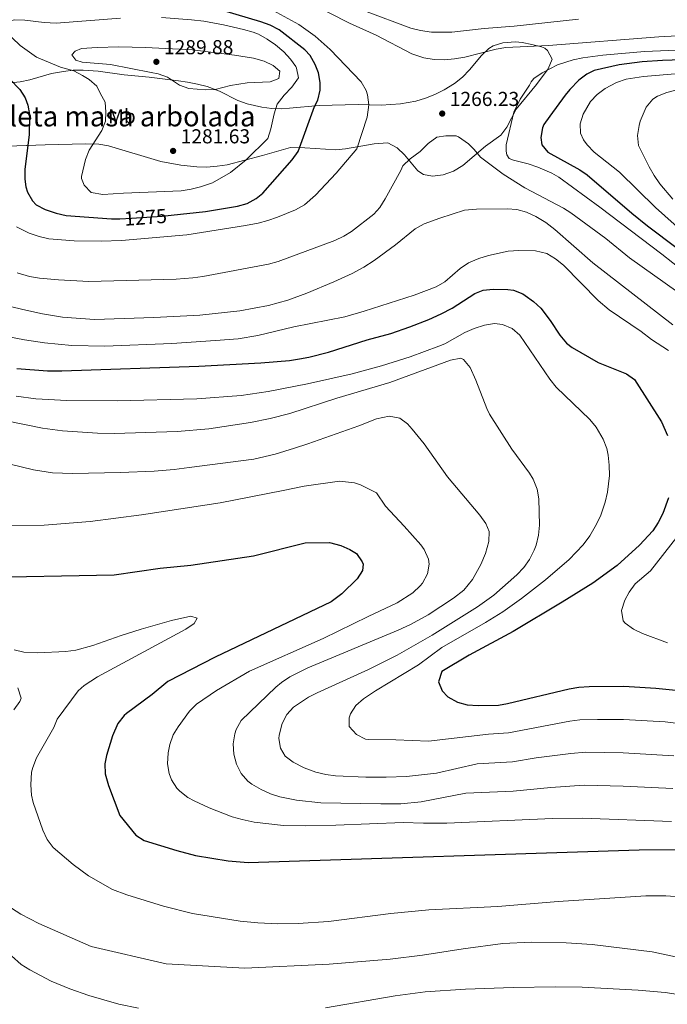
# Model space of a CAD drawing. Units: metres. Extents: x 648035 to 654945, y 4743905 to 4748682.
# Drawn here: x 648516 to 648838, y 4746584 to 4747072 of the extents above; entities that cross this region are included whole.
import ezdxf
from ezdxf.enums import TextEntityAlignment as Align

# ---------------------------------------------------------------- set-up
doc = ezdxf.new("R2010")
doc.units = ezdxf.units.M
doc.header["$MEASUREMENT"] = 0
doc.linetypes.add('DGN Style 3', pattern=[120.42492, 86.0178, -34.40712])
doc.linetypes.add('DGN Style 5', pattern=[60.21246, 25.80534, -34.40712])
for name, color, linetype, lineweight in [('Nivel 22', 7, 'Continuous', 0), ('Nivel 35', 7, 'Continuous', 0), ('Nivel 37', 7, 'Continuous', 0), ('Nivel 4', 7, 'Continuous', 0), ('Nivel 41', 7, 'Continuous', 0), ('Nivel 48', 7, 'Continuous', 0), ('Nivel 5', 7, 'Continuous', 0), ('Nivel 59', 7, 'Continuous', 0), ('Nivel 7', 7, 'Continuous', 0)]:
    doc.layers.add(name, color=color, linetype=linetype, lineweight=lineweight)
doc.styles.add('Style-Arial', font='txt')
doc.styles.add('Style-Arial Narrow', font='txt')
doc.styles.add('Style-Helvetica-Narrow-Oblique', font='txt')

# ---------------------------------------------------------------- blocks, each defined once
blk = doc.blocks.new('5PATER')
at = {"layer": 'Nivel 7', "linetype": 'Continuous', "lineweight": 0}
h = blk.add_hatch(color=51, dxfattribs=at)
edge = h.paths.add_edge_path()
edge.add_ellipse((0, 0), major_axis=(-11, -11.1), ratio=0.999422, start_angle=0, end_angle=360)

msp = doc.modelspace()

# ---------------------------------------------------------------- linework, layer by layer
at = {"layer": 'Nivel 22', "color": 30, "linetype": 'DGN Style 5', "lineweight": 30, "elevation": 1275, "flags": 128}
msp.add_lwpolyline([(648565.89, 4746973.2), (648571.75, 4746973.4), (648587, 4746974.5), (648591.39, 4746974.95)], dxfattribs=at)
at = {"layer": 'Nivel 35', "color": 92, "linetype": 'DGN Style 3', "lineweight": 0}
for points in [[(648778.48, 4747047.44, 1277.97), (648780.39, 4747052.37, 1277.97), (648778.07, 4747056.68, 1277.97), (648776.73, 4747057.8, 1277.97), (648775.14, 4747058.44, 1277.97), (648770.33, 4747059.64, 1278.62), (648765.5, 4747060.56, 1279.81), (648762.2, 4747060.94, 1280.35), (648755.96, 4747060.38, 1280.57), (648751.19, 4747058.89, 1280.32), (648748.94, 4747057.53, 1280.14), (648745.29, 4747054.1, 1279.73), (648739.4, 4747046.95, 1279.05), (648735.88, 4747043.42, 1278.76), (648732.02, 4747040.32, 1278.56), (648726.89, 4747037.14, 1278.4), (648722.23, 4747034.84, 1278.42), (648717.52, 4747032.96, 1278.68), (648712.78, 4747031.5, 1279.16), (648705.24, 4747030.13, 1280.35), (648695.55, 4747029.49, 1282.73), (648684.23, 4747029.75, 1284.91), (648664.79, 4747029.25, 1286.65), (648650.13, 4747027.99, 1289.86), (648646.26, 4747027.74, 1290.34), (648641.32, 4747027.83, 1290.56), (648636.34, 4747028.46, 1290.68), (648629.15, 4747030.1, 1290.77), (648624.43, 4747031.86, 1290.79), (648615.46, 4747036.43, 1290.74), (648609.22, 4747038.79, 1290.77), (648604.4, 4747039.92, 1291.34), (648599.55, 4747040.9, 1292.28), (648595.05, 4747041.6, 1292.72), (648580.57, 4747043.36, 1291.86), (648568.02, 4747044.49, 1290.34), (648555.22, 4747046.39, 1288.64), (648547.79, 4747046.91, 1287.73), (648542.86, 4747046.8, 1287.04), (648537.94, 4747046.25, 1286.29), (648532.04, 4747045.15, 1285.35), (648521.38, 4747042, 1283.39), (648516.48, 4747041.09, 1282.76), (648508.58, 4747040.17, 1281.87)], [(648731.44, 4746996.83, 1276.94), (648736.04, 4746999.58, 1277.09), (648747.31, 4747009.18, 1277.1), (648754.94, 4747014.65, 1277.32), (648757.93, 4747018.63, 1277.44), (648762.59, 4747027.57, 1277.7), (648772.66, 4747039.76, 1277.97), (648778.48, 4747047.44, 1277.97)], [(648500.64, 4747008.8, 1281.87), (648528.92, 4747009.78, 1285.13), (648548.9, 4747010.38, 1286.65), (648555.49, 4747010.18, 1286.86), (648560.39, 4747009.39, 1286.9), (648586.32, 4747001.61, 1285.82), (648596.16, 4746999.66, 1285.52), (648604.18, 4746998.83, 1285.35), (648609.15, 4746998.78, 1285.27), (648614.15, 4746999.16, 1285.21), (648619.13, 4746999.95, 1285.16), (648636.64, 4747004.48, 1285.13), (648650.57, 4747008.43, 1283.83), (648657.7, 4747008.33, 1283.61), (648673.02, 4747007.3, 1281), (648677.94, 4747007.87, 1280.6), (648692.13, 4747010.4, 1279.43), (648698.96, 4747010.8, 1278.62), (648703.56, 4747008.36, 1277.32), (648707.22, 4747004.86, 1276.73), (648713.81, 4746996.88, 1276.2), (648716.53, 4746995.08, 1276.23), (648721.1, 4746994.23, 1276.42), (648726.27, 4746994.93, 1276.69), (648731.44, 4746996.83, 1276.94)]]:
    msp.add_polyline3d(points, dxfattribs=at)
at = {"layer": 'Nivel 4', "color": 30, "linetype": 'Continuous', "lineweight": 30, "flags": 128}
for points, elevation in [([(648645.03, 4747066.8), (648640.58, 4747069.12), (648635.84, 4747070.76), (648617.54, 4747076.29)], 1275), ([(648500.12, 4747072.38), (648499.95, 4747067.37), (648500.41, 4747062.36), (648502.33, 4747055.29), (648504.17, 4747050.81), (648506.01, 4747047.74), (648516.28, 4747037.33), (648518.97, 4747033.08), (648520.37, 4747029.48), (648521.06, 4747024.81), (648520.94, 4747014.81), (648518.86, 4746997.81), (648518.86, 4746992.82), (648519.34, 4746988.96), (648520.13, 4746986.38), (648522.61, 4746982.04), (648524.51, 4746980.11), (648528.93, 4746977.75), (648534.43, 4746975.95), (648539.28, 4746974.78), (648561.76, 4746973.06), (648565.89, 4746973.2)], 1275), ([(648591.39, 4746974.95), (648608.37, 4746976.69), (648624.26, 4746979.4), (648629.13, 4746980.81), (648633.63, 4746983.16), (648636.89, 4746985.91), (648651.43, 4747002.4), (648654.39, 4747006.44), (648662.5, 4747028.84), (648664.13, 4747032.03), (648665.33, 4747036.96), (648665.39, 4747040.76), (648664.47, 4747045.6), (648662.82, 4747049.7), (648660.31, 4747054.14), (648657.7, 4747056.99), (648645.03, 4747066.8)], 1275), ([(648893.26, 4747053.7), (648835.08, 4747051.67), (648825.1, 4747051.03), (648813.58, 4747049.5), (648801.29, 4747046.71), (648797.56, 4747044.82), (648793.55, 4747041.83), (648789.11, 4747037.25), (648786.88, 4747034.37), (648779.19, 4747024.1), (648776.33, 4747019.96), (648775.55, 4747018.32), (648774.74, 4747013.39), (648775.29, 4747009.84), (648778.28, 4747006.21), (648794.05, 4746997.38), (648797.82, 4746994.89), (648819.96, 4746975.88), (648827.76, 4746969.62), (648871.18, 4746936.97)], 1275), ([(648514.84, 4746898.83), (648529.99, 4746897.74), (648537.22, 4746897.68), (648605.21, 4746900.09), (648635.9, 4746901.75), (648650.18, 4746902.95), (648655.13, 4746903.65), (648659.73, 4746904.54), (648669.41, 4746907.05), (648688.62, 4746913.09), (648700.37, 4746916.34), (648709.83, 4746919.56), (648719.17, 4746923.17), (648725.37, 4746925.93), (648730.8, 4746928.88), (648741.98, 4746936.09), (648746.13, 4746937.76), (648751.12, 4746938.28), (648758.4, 4746938.13), (648761.25, 4746937.76), (648765.86, 4746935.88), (648767.07, 4746935.09), (648771.2, 4746932.11), (648774.86, 4746928.76), (648779.37, 4746922.74), (648784.17, 4746915.36), (648787.44, 4746911.52), (648790.38, 4746909.32), (648803.14, 4746901.94), (648817.33, 4746896.31), (648821.26, 4746893.4), (648834.65, 4746872.46), (648837.58, 4746865.7)], 1250), ([(648838.17, 4746834.84), (648835.31, 4746827), (648833.03, 4746822.56), (648830.27, 4746818.41), (648823.75, 4746811.3), (648812.56, 4746801.2), (648800.54, 4746792.42), (648785.4, 4746783.1), (648760.98, 4746768.53), (648739.17, 4746756.73), (648725.67, 4746748.56), (648724.02, 4746743.55), (648725.86, 4746739.11), (648728.71, 4746736.15), (648733.42, 4746733.44), (648738.19, 4746732.12), (648743.71, 4746731.72), (648753.74, 4746731.99), (648758.27, 4746732.75), (648788.77, 4746740.06), (648793.71, 4746740.86), (648798.7, 4746741.23), (648815.87, 4746741.33), (648831.84, 4746740.39), (648846.78, 4746738.95)], 1250), ([(648493.35, 4746795.22), (648563.14, 4746796.6), (648585.96, 4746799.82), (648601.2, 4746801.39), (648632.31, 4746805.94), (648657.8, 4746812.38), (648669.88, 4746812.57), (648675.52, 4746811.11), (648680.07, 4746809.2), (648683.26, 4746807.18), (648686.21, 4746803.07), (648686.57, 4746801.91), (648686.33, 4746798.77), (648683.7, 4746794.52), (648676.14, 4746787.14), (648670.72, 4746783.12), (648613.19, 4746755.76), (648589.74, 4746743.66), (648582.05, 4746737.26), (648569.29, 4746727.77), (648568.09, 4746726.75), (648564.95, 4746722.85), (648562.36, 4746716.65), (648559.32, 4746707.04), (648558.49, 4746702.79), (648558.67, 4746697.85), (648560.26, 4746692.08), (648566, 4746677.16), (648573.96, 4746667.54), (648578.06, 4746664.76), (648594.14, 4746659.82), (648603.5, 4746657.44), (648619.66, 4746654.72), (648629.63, 4746653.91), (648823.62, 4746660.14), (648843.61, 4746660.32)], 1225)]:
    msp.add_lwpolyline(points, dxfattribs=dict(at, elevation=elevation))
at = {"layer": 'Nivel 5', "color": 30, "linetype": 'Continuous', "lineweight": 0, "flags": 128}
for points, elevation in [([(648918.02, 4747068.06), (648833.26, 4747063.39), (648778.62, 4747059.04), (648757.49, 4747058.09), (648752.55, 4747057.29), (648737, 4747053.29), (648732, 4747052.46), (648726.91, 4747052.04), (648721.81, 4747052.15), (648716.81, 4747052.93), (648710.78, 4747055.03), (648693.07, 4747064.26), (648679.92, 4747070.16), (648660.03, 4747080.32)], 1265), ([(648642.08, 4747076.4), (648654.66, 4747069.54), (648662.85, 4747063.73), (648670.35, 4747057.09), (648685.62, 4747041.07), (648688.11, 4747036.76), (648688.8, 4747034.58), (648689.41, 4747029.6), (648688.59, 4747023.49), (648683.47, 4747007.82), (648673.25, 4746995.81), (648663.06, 4746984.81), (648657.47, 4746980.03), (648653.11, 4746977.56), (648644.18, 4746973.87), (648639.44, 4746972.27), (648634.62, 4746971.01), (648628.24, 4746969.83), (648599.16, 4746965.2), (648566.74, 4746962.43), (648556.74, 4746962.04), (648543.25, 4746962.16), (648530.74, 4746963.26), (648525.87, 4746964.36), (648521.01, 4746965.97), (648514.73, 4746969.1)], 1270), ([(648793.53, 4747072.14), (648761.56, 4747068.74), (648746.61, 4747067.56), (648730.61, 4747065.69), (648720.62, 4747065.62), (648715.13, 4747066.45), (648710.3, 4747067.76), (648687.39, 4747076.34)], 1260), ([(648566.2, 4747072.61), (648534.33, 4747070.11), (648528.41, 4747070.43), (648518.9, 4747071.58), (648513.77, 4747071.75), (648511.7, 4747071.24), (648509.96, 4747069.01), (648510.27, 4747067.37), (648512.59, 4747062.94), (648516.48, 4747059.13), (648524.57, 4747053.36), (648536.47, 4747048.38), (648543.05, 4747046.44), (648547.51, 4747044.22), (648550.67, 4747042.19), (648554.47, 4747038.93), (648556.12, 4747035.43)], 1280), ([(648556.12, 4747035.43), (648558.7, 4747031), (648559.05, 4747026.06), (648558.77, 4747021.62), (648557.09, 4747016.89), (648550.75, 4747007.19), (648548.84, 4747002.59), (648546.92, 4746994.16), (648546.9, 4746993.07), (648548.31, 4746989.9), (648551.8, 4746986.26), (648557.52, 4746985.18), (648567.82, 4746985.89), (648596.44, 4746987.05), (648601.38, 4746987.8), (648605.93, 4746988.95), (648611.94, 4746990.98), (648620.77, 4746996.16), (648628.66, 4747002.33), (648639.33, 4747012.95), (648640.88, 4747017.7), (648642.46, 4747025.22), (648644.04, 4747029.96), (648647.52, 4747034.38), (648651.22, 4747038.38), (648654.62, 4747043.01), (648653.62, 4747047.91), (648653.2, 4747048.61), (648650.65, 4747052.25), (648647.3, 4747055.96), (648643.19, 4747059.38), (648639.05, 4747062.26), (648634.68, 4747064.69), (648632.11, 4747065.68), (648627.29, 4747067.07), (648617.4, 4747069.26), (648607.57, 4747071.08), (648601.57, 4747071.84), (648586.6, 4747072.96)], 1280), ([(648581.56, 4747045.69), (648584.88, 4747045.11), (648589.55, 4747043.32), (648595.5, 4747039.49), (648600.23, 4747037.83), (648608.52, 4747037.07), (648613.29, 4747037.32), (648620.78, 4747039.23), (648629.07, 4747040.65), (648640.53, 4747041.05), (648644.81, 4747042.76), (648645.3, 4747046.34), (648641.98, 4747049.18), (648637.49, 4747051.39), (648632.17, 4747052.73), (648622.9, 4747054.32), (648601.92, 4747056.96), (648578.7, 4747058.1), (648565.4, 4747058.42), (648554.72, 4747058.14), (648546.92, 4747057.52), (648543.84, 4747056.2), (648542.17, 4747054.4), (648544.17, 4747051.78), (648547.25, 4747050.76), (648561.27, 4747049.68), (648581.56, 4747045.69)], 1285), ([(648873.64, 4747058.16), (648826.13, 4747056.03), (648805.54, 4747054.37), (648795.64, 4747053.02), (648790.75, 4747051.94), (648783.06, 4747049.42), (648775.4, 4747045.55), (648771.33, 4747042.8), (648769.91, 4747041.06), (648769.23, 4747039.34), (648764.56, 4747032.49), (648761.31, 4747026), (648757.66, 4747009.88), (648757.51, 4747006.75), (648757.88, 4747004.85), (648759.06, 4747003.12), (648761.18, 4747002.19), (648768.52, 4747000.43), (648773.24, 4746998.78), (648780.3, 4746995.77), (648783.67, 4746993.8), (648804.01, 4746978.89), (648834.77, 4746955.56), (648851.1, 4746942.78)], 1270), ([(648874.82, 4747047.86), (648825.72, 4747043.64), (648817.07, 4747042.33), (648812.36, 4747040.66), (648806.71, 4747037.8), (648802.65, 4747034.85), (648799.48, 4747031.35), (648795.74, 4747025), (648794.3, 4747020.23), (648794.46, 4747015.63), (648795.88, 4747012.29), (648797.81, 4747009.76), (648801.3, 4747006.23), (648813.84, 4746996.2), (648831.7, 4746978.7), (648854.77, 4746958.1)], 1280), ([(648842.96, 4747037.29), (648837.31, 4747035.75), (648832.66, 4747033.89), (648830.28, 4747032.4), (648827.11, 4747028.49), (648824.13, 4747021.61), (648823.49, 4747019.47), (648822.81, 4747014.49), (648823.25, 4747009.51), (648828.48, 4746998.9), (648830.98, 4746994.57), (648833.88, 4746990.53), (648840.25, 4746982.82)], 1285), ([(648515.07, 4746946.4), (648521.14, 4746944.49), (648526.08, 4746943.7), (648535.46, 4746942.83), (648550.63, 4746941.98), (648593.82, 4746943.27), (648602.12, 4746943.82), (648607.07, 4746944.48), (648639.67, 4746950.6), (648644.47, 4746951.98), (648672.53, 4746962.42), (648677.05, 4746964.53), (648680.89, 4746966.88), (648691.91, 4746975.5), (648694.89, 4746978.74), (648697.58, 4746982.98), (648705.38, 4746997.09), (648706.25, 4746999.46), (648709.97, 4747002.8), (648714.86, 4747006.54), (648718.9, 4747010.5), (648723.22, 4747013.6), (648727.71, 4747014.36), (648732.71, 4747014.23), (648733.9, 4747013.8), (648738.97, 4747010.24), (648741.76, 4747007.55), (648744.93, 4747003.76), (648756.1, 4746995.32), (648766.84, 4746988.57), (648786.08, 4746978.4), (648789.66, 4746976.12), (648807.08, 4746963.29), (648818.68, 4746953.76), (648842.8, 4746936.71)], 1265), ([(648511.67, 4746929.69), (648517.82, 4746928.11), (648527.58, 4746925.99), (648537.46, 4746924.44), (648553.46, 4746923.24), (648582.79, 4746924.12), (648605.6, 4746925.38), (648625.48, 4746927.53), (648639.65, 4746930.08), (648649.27, 4746932.8), (648658.68, 4746936.18), (648672.17, 4746941.81), (648681.27, 4746945.98), (648687.03, 4746949.1), (648692.13, 4746952.4), (648702.63, 4746960.24), (648712.43, 4746968.22), (648716.85, 4746970.57), (648724.64, 4746973.52), (648736.97, 4746977.34), (648742.84, 4746977.96), (648758.08, 4746978.11), (648762.83, 4746977.79), (648767.64, 4746976.51), (648772.33, 4746974.29), (648777.3, 4746971.34), (648781.76, 4746967.85), (648800.56, 4746951.37), (648840.24, 4746920.55)], 1260), ([(648502.12, 4746916.34), (648518.74, 4746913.13), (648528.61, 4746911.57), (648542.12, 4746910.35), (648558.55, 4746909.97), (648591.81, 4746911.36), (648613.4, 4746912.78), (648624.65, 4746913.63), (648634.32, 4746915.27), (648652.33, 4746919.54), (648677.48, 4746924.54), (648687.1, 4746927.27), (648711.98, 4746935.25), (648722.87, 4746939.44), (648727.15, 4746941.94), (648734.82, 4746948.52), (648738.97, 4746951.32), (648744.08, 4746953.52), (648748.74, 4746955.02), (648758.5, 4746957.16), (648763.82, 4746957.46), (648772.14, 4746957.25), (648777.73, 4746955.85), (648782.13, 4746953.32), (648786.04, 4746950.09), (648803.21, 4746932.62), (648808.71, 4746928.04), (648824.57, 4746917.25), (648829.66, 4746913.26), (648838.03, 4746907.79)], 1255), ([(648724.13, 4746909.98), (648727.12, 4746911.19), (648737.09, 4746916.83), (648741.71, 4746918.78), (648746.78, 4746920.47), (648751.77, 4746921.23), (648755.81, 4746920.69), (648760.49, 4746918.66), (648764.32, 4746915.37), (648779.2, 4746893.59), (648782.37, 4746889.72), (648799.05, 4746873.55), (648802.22, 4746869.74), (648805.64, 4746863.87), (648807.48, 4746859.18), (648808.17, 4746855.88), (648808.69, 4746850.9), (648808.77, 4746845.86), (648807.85, 4746837.54), (648806.72, 4746832.68), (648804.51, 4746826.22), (648802.35, 4746821.71), (648799.07, 4746815.97), (648795.81, 4746811.42), (648788.89, 4746804.17), (648777.04, 4746794.08), (648765.23, 4746784.84), (648755.88, 4746778.15), (648747.38, 4746772.88), (648725.64, 4746760.51), (648714.14, 4746751.95), (648692.73, 4746739.05), (648686.76, 4746735.03), (648683.04, 4746731.85), (648680.39, 4746727.57), (648679.69, 4746725.74), (648679.76, 4746721.31), (648683.38, 4746717.34), (648687.84, 4746715.11), (648689.45, 4746714.87), (648702.92, 4746714.82), (648719.05, 4746714.07), (648748.84, 4746717.5), (648758.81, 4746718.22), (648789.2, 4746724), (648794.17, 4746724.62), (648802.9, 4746724.88), (648815.78, 4746724.79), (648836.49, 4746723.61), (648865.97, 4746720)], 1245), ([(648514.46, 4746885.26), (648524.36, 4746883.84), (648539.6, 4746882.97), (648564.6, 4746882.88), (648604.22, 4746883.81), (648626.08, 4746885.45), (648639.46, 4746887.45), (648659.09, 4746891.26), (648681.27, 4746896.27), (648695.74, 4746900.21), (648710.03, 4746904.76), (648724.13, 4746909.98)], 1245), ([(648554.87, 4746866.84), (648563.36, 4746866.59), (648594.37, 4746867.72), (648610.1, 4746868.93), (648630.76, 4746872.14), (648640.56, 4746874.13), (648650.25, 4746876.63), (648673.59, 4746884.22), (648699.82, 4746891.9), (648729.92, 4746903.11), (648735.04, 4746904.1), (648736.42, 4746903.42), (648739.66, 4746899.47), (648742.6, 4746893.04), (648747.98, 4746879.01), (648749.35, 4746876.33), (648760.37, 4746858.91), (648769.15, 4746847), (648770.97, 4746843.99), (648772.95, 4746839.12), (648773.86, 4746834.19), (648774.11, 4746821.18), (648773.58, 4746816.23), (648772.4, 4746811.29), (648771.49, 4746808.83), (648769.19, 4746804.23), (648766.36, 4746800.17), (648762.94, 4746796.5), (648751.42, 4746786.48), (648743.35, 4746780.66), (648720.82, 4746766.63), (648703.45, 4746756.78), (648689.34, 4746749.71), (648663.88, 4746738.13), (648659.46, 4746735.85), (648652.06, 4746731.03), (648648.76, 4746727.29), (648646.46, 4746722.77), (648644.9, 4746717.05), (648644.86, 4746715.49), (648645.69, 4746710.67), (648647.95, 4746706.65), (648651.93, 4746703.61), (648657.44, 4746700.89), (648663.25, 4746698.67), (648668.15, 4746697.49), (648672.96, 4746696.92), (648687.98, 4746696.27), (648698.05, 4746696.18), (648708.11, 4746696.55), (648723.03, 4746698.29), (648743.23, 4746702.89), (648760.69, 4746703.87), (648772.41, 4746705.78), (648789.64, 4746707.94), (648797.11, 4746708.57), (648815.69, 4746708.26), (648840.73, 4746706.87)], 1240), ([(648479.54, 4746879.06), (648527.66, 4746869.35), (648537.55, 4746867.98), (648554.87, 4746866.84)], 1240), ([(648499.1, 4746854.36), (648523.04, 4746848.66), (648532.55, 4746847.2), (648542.55, 4746846.9), (648566.31, 4746847.4), (648583.01, 4746848.06), (648592.98, 4746848.87), (648600.28, 4746849.84), (648632.44, 4746854), (648643.04, 4746856.45), (648652.67, 4746859.39), (648659.2, 4746861.53), (648684.51, 4746870.48), (648693.34, 4746874), (648699.55, 4746875.26), (648704.8, 4746874.23), (648708.71, 4746871.5), (648710.89, 4746868.88), (648716.88, 4746861.53), (648728.44, 4746845.21), (648744.59, 4746826.21), (648747.49, 4746822.07), (648749.12, 4746818.12), (648749, 4746813.11), (648747.41, 4746807.11), (648744.99, 4746801.78), (648740.92, 4746794.29), (648736.52, 4746788.94), (648731.51, 4746784.93), (648718.92, 4746776.69), (648710.15, 4746771.93), (648704.06, 4746769.13), (648659.25, 4746750.48), (648650.28, 4746745.98), (648646.16, 4746743.2), (648643.31, 4746740.79), (648626.16, 4746724.3), (648623.68, 4746719.94), (648623, 4746717.68), (648622.21, 4746712.75), (648622.46, 4746707.67), (648623.8, 4746702.69), (648626.16, 4746697.98), (648629.42, 4746694.18), (648631.43, 4746692.69), (648636, 4746690.1), (648640.62, 4746688.05), (648645.31, 4746686.49), (648653.5, 4746684.77), (648665.71, 4746683.46), (648695.37, 4746682.97), (648705.4, 4746683.09), (648715.34, 4746683.97), (648737.62, 4746688.28), (648761.05, 4746689.36), (648779.82, 4746691.1), (648796.32, 4746692.24), (648815.6, 4746691.72), (648840.2, 4746690.6)], 1235), ([(648503.08, 4746821.07), (648528.36, 4746821.16), (648551.31, 4746823.09), (648576.74, 4746826.31), (648615.7, 4746832.35), (648646.93, 4746838.47), (648657.46, 4746840.49), (648674.92, 4746843.09), (648682.33, 4746842.22), (648685.32, 4746841.19), (648693.19, 4746837.21), (648697.67, 4746830.62), (648706.99, 4746820.78), (648715.32, 4746811.38), (648716.95, 4746809.13), (648719.05, 4746804.42), (648719.38, 4746801.83), (648718.55, 4746797.12), (648716.09, 4746792.52), (648714.97, 4746791.08), (648711.22, 4746787.57), (648703.52, 4746782.66), (648689.06, 4746775.95), (648666.88, 4746765.06), (648630.27, 4746748.8), (648613.92, 4746739.29), (648603.9, 4746732.51), (648600.46, 4746728.9), (648594.89, 4746721.23), (648592.45, 4746717.17), (648590.72, 4746712.45), (648589.89, 4746708.22), (648589.64, 4746702.92), (648590.48, 4746698.02), (648591.57, 4746694.99), (648594.19, 4746690.72), (648595.68, 4746689.23), (648599.7, 4746686.2), (648602.79, 4746684.44), (648610.3, 4746680.96), (648621.74, 4746676.5), (648626.57, 4746675.18), (648632.6, 4746674), (648647.19, 4746672.3), (648658.08, 4746672.12), (648673.07, 4746672.38), (648706.53, 4746673.79), (648716.52, 4746673.42), (648728.09, 4746673.5), (648780.52, 4746675.67), (648795.52, 4746675.91), (648839.67, 4746674.32)], 1230), ([(648842.18, 4746815.19), (648829.2, 4746798.59), (648821.62, 4746792.07), (648818.56, 4746788.05), (648816.42, 4746784.07), (648814.81, 4746778.93), (648815.6, 4746773.79), (648816.55, 4746772.61), (648820.68, 4746769.56), (648825.15, 4746767.4), (648837.67, 4746762.9)], 1255), ([(648513.48, 4746759.39), (648518.35, 4746758.26), (648525.03, 4746757.84), (648539.18, 4746758.61), (648544.16, 4746759.16), (648552.55, 4746761.52), (648566.66, 4746766.53), (648576.52, 4746769.66), (648591.51, 4746773.9), (648601.24, 4746776.16), (648604.23, 4746775.05), (648602.84, 4746772.39), (648598.62, 4746769.68), (648554.85, 4746745.91), (648548.3, 4746741.73), (648545.28, 4746739.04), (648534.91, 4746724.96), (648533.14, 4746720.81), (648524.63, 4746705.75), (648522.78, 4746701.1), (648522.18, 4746698.72), (648521.79, 4746692.36), (648522.21, 4746687.39), (648522.96, 4746683.72), (648527.78, 4746669.9), (648529.96, 4746665.36), (648532.95, 4746661.33), (648542.8, 4746652.86), (648550.43, 4746647.35), (648562.39, 4746640.57), (648569.41, 4746637.87), (648587.55, 4746632.19), (648602.04, 4746628.67), (648625.67, 4746624.87), (648634.4, 4746623.98), (648644.39, 4746623.55), (648654.41, 4746623.68), (648669.44, 4746624.72), (648700.31, 4746628.66), (648719.29, 4746630.41), (648753.42, 4746632.17), (648783.32, 4746634.65), (648826.81, 4746637.41), (648836.83, 4746637.45), (648841.36, 4746637.07)], 1220), ([(648515.41, 4746740.46), (648517.01, 4746735.42), (648516.34, 4746733.72), (648513.39, 4746729.7)], 1215), ([(648507.03, 4746634.64), (648516.88, 4746628.23), (648525.77, 4746623.67), (648551.79, 4746612.24), (648589, 4746603.71), (648627.91, 4746601.5), (648669.79, 4746603.56), (648700.11, 4746606), (648716.11, 4746608.03), (648736.24, 4746611.07), (648755.96, 4746613.67), (648770.01, 4746614.33), (648787.38, 4746614.15), (648800.27, 4746613.2), (648829.93, 4746609.54), (648870.84, 4746600.79), (648876.62, 4746598.64)], 1215), ([(648507.34, 4746611.9), (648517.04, 4746603.37), (648521.28, 4746600.71), (648531.94, 4746595.13), (648541.16, 4746591.28), (648550.6, 4746587.97), (648565.44, 4746583.71), (648575.22, 4746581.68)], 1210), ([(648667.96, 4746581.8), (648702.47, 4746587.81), (648717.47, 4746589.72), (648737.43, 4746591.07), (648761.03, 4746591.99), (648782.07, 4746592.3), (648795.22, 4746592.07), (648823.07, 4746590.6), (648836.5, 4746589.42), (648864.64, 4746585.16), (648902.58, 4746577.68)], 1210)]:
    msp.add_lwpolyline(points, dxfattribs=dict(at, elevation=elevation))
at = {"layer": 'Nivel 59', "color": 7, "linetype": 'Continuous', "lineweight": 0}
msp.add_polyline3d([(648500.64, 4747008.8, 1281.87), (648528.92, 4747009.78, 1285.13), (648548.9, 4747010.38, 1286.65), (648555.49, 4747010.18, 1286.86), (648560.39, 4747009.39, 1286.9), (648586.32, 4747001.61, 1285.82), (648596.16, 4746999.66, 1285.52), (648604.18, 4746998.83, 1285.35), (648609.15, 4746998.78, 1285.27), (648614.15, 4746999.16, 1285.21), (648619.13, 4746999.95, 1285.16), (648636.64, 4747004.48, 1285.13), (648650.57, 4747008.43, 1283.83), (648657.7, 4747008.33, 1283.61), (648673.02, 4747007.3, 1281), (648677.94, 4747007.87, 1280.6), (648692.13, 4747010.4, 1279.43), (648698.96, 4747010.8, 1278.62), (648703.56, 4747008.36, 1277.32), (648707.22, 4747004.86, 1276.73), (648713.81, 4746996.88, 1276.2), (648716.53, 4746995.08, 1276.23), (648721.1, 4746994.23, 1276.42), (648726.27, 4746994.93, 1276.69), (648731.44, 4746996.83, 1276.94), (648736.04, 4746999.58, 1277.09), (648747.31, 4747009.18, 1277.1), (648754.94, 4747014.65, 1277.32), (648757.93, 4747018.63, 1277.44), (648762.59, 4747027.57, 1277.7), (648772.66, 4747039.76, 1277.97), (648778.48, 4747047.44, 1277.97), (648780.39, 4747052.37, 1277.97), (648778.07, 4747056.68, 1277.97), (648776.73, 4747057.8, 1277.97), (648775.14, 4747058.44, 1277.97), (648770.33, 4747059.64, 1278.62), (648765.5, 4747060.56, 1279.81), (648762.2, 4747060.94, 1280.35), (648755.96, 4747060.38, 1280.57), (648751.19, 4747058.89, 1280.32), (648748.94, 4747057.53, 1280.14), (648745.29, 4747054.1, 1279.73), (648739.4, 4747046.95, 1279.05), (648735.88, 4747043.42, 1278.76), (648732.02, 4747040.32, 1278.56), (648726.89, 4747037.14, 1278.4), (648722.23, 4747034.84, 1278.42), (648717.52, 4747032.96, 1278.68), (648712.78, 4747031.5, 1279.16), (648705.24, 4747030.13, 1280.35), (648695.55, 4747029.49, 1282.73), (648684.23, 4747029.75, 1284.91), (648664.79, 4747029.25, 1286.65), (648650.13, 4747027.99, 1289.86), (648646.26, 4747027.74, 1290.34), (648641.32, 4747027.83, 1290.56), (648636.34, 4747028.46, 1290.68), (648629.15, 4747030.1, 1290.77), (648624.43, 4747031.86, 1290.79), (648615.46, 4747036.43, 1290.74), (648609.22, 4747038.79, 1290.77), (648604.4, 4747039.92, 1291.34), (648599.55, 4747040.9, 1292.28), (648595.05, 4747041.6, 1292.72), (648580.57, 4747043.36, 1291.86), (648568.02, 4747044.49, 1290.34), (648555.22, 4747046.39, 1288.64), (648547.79, 4747046.91, 1287.73), (648542.86, 4747046.8, 1287.04), (648537.94, 4747046.25, 1286.29), (648532.04, 4747045.15, 1285.35), (648521.38, 4747042, 1283.39), (648516.48, 4747041.09, 1282.76), (648508.58, 4747040.17, 1281.87)], dxfattribs=at)

# ---------------------------------------------------------------- block references
at = {"layer": 'Nivel 7', "color": 51, "linetype": 'Continuous', "lineweight": 0, "xscale": 0.1000009313241567, "yscale": 0.1000009313241567, "zscale": 0.1000009313241567}
for p in [(648584.07, 4747050.99, 1289.88), (648725.85, 4747025.33, 1266.23), (648592.37, 4747006.8, 1281.63)]:
    msp.add_blockref('5PATER', p, dxfattribs=at)

# ---------------------------------------------------------------- texts
at = {"layer": 'Nivel 37', "color": 92, "linetype": 'Continuous', "lineweight": 0, "style": 'Style-Arial Narrow'}
msp.add_text('Mb', height=7, dxfattribs=at).set_placement((648566.99, 4747023.97, 1280.64), align=Align.MIDDLE_CENTER)
at = {"layer": 'Nivel 41', "color": 7, "linetype": 'Continuous', "lineweight": 0, "style": 'Style-Arial'}
for s, p in [('1289.88', (648587.82, 4747054.74, 1289.88)), ('1266.23', (648729.6, 4747029.08, 1266.23)), ('1281.63', (648596.12, 4747010.55, 1281.63))]:
    msp.add_text(s, height=7, dxfattribs=at).set_placement(p)
at = {"layer": 'Nivel 41', "color": 7, "linetype": 'Continuous', "lineweight": 0, "style": 'Style-Helvetica-Narrow-Oblique'}
msp.add_text('1275', height=7, rotation=4.1003, dxfattribs=at).set_placement((648578.69, 4746973.9, 1275), align=Align.MIDDLE_CENTER)
at = {"layer": 'Nivel 48', "color": 6, "linetype": 'Continuous', "lineweight": 0, "style": 'Style-Arial Narrow'}
msp.add_text('Isleta masa arbolada', height=10, dxfattribs=at).set_placement((648566.99, 4747023.97, 1280.64), align=Align.MIDDLE_CENTER)

doc.saveas('drawing.dxf')
